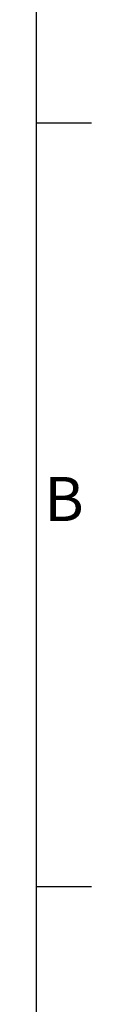
# Model space of a CAD drawing. Units: millimetres. Extents: x 63 to 8538, y 73 to 6060.
# Drawn here: x 8338 to 8388, y 4369 to 5261 of the extents above; entities that cross this region are included whole.
import ezdxf
from ezdxf.enums import TextEntityAlignment as Align

# ---------------------------------------------------------------- set-up
doc = ezdxf.new("R2010")
doc.units = ezdxf.units.MM
doc.header["$LTSCALE"] = 5
doc.layers.add('Title Block', color=7, linetype='Continuous')
doc.styles.add('ISO Proportional', font='ARIALN.TTF', dxfattribs={"width": 0.8})

# ---------------------------------------------------------------- blocks, each defined once
blk = doc.blocks.new('ISO A1 title block')
at = {"layer": 'Title Block'}
for p, q in [((820, 20), (820, 574)), ((820, 504.75), (825, 504.75)), ((820, 435.5), (825, 435.5))]:
    blk.add_line(p, q, dxfattribs=at)
at = {"layer": 'Title Block', "style": 'ISO Proportional'}
blk.add_text('B', height=4, dxfattribs=at).set_placement((822.5, 470.125), align=Align.MIDDLE)
at = {"layer": 'Title Block', "style": 'ISO Proportional', "flags": 8}
for tag, p in [('FILENAME', (747, 43)), ('DATE', (772, 43)), ('SCALE', (802, 43)), ('EDITION', (787, 23)), ('SHEET', (802, 23))]:
    blk.add_attdef(tag, text='', height=2.5, dxfattribs=at).set_placement(p, align=Align.MIDDLE_LEFT)
blk.add_attdef('DRAWING_NUMBER', text='', height=3, dxfattribs=at).set_placement((755, 25), align=Align.MIDDLE)

msp = doc.modelspace()

# ---------------------------------------------------------------- block references
at = {"layer": 'Title Block', "xscale": 10, "yscale": 10, "zscale": 10}
msp.add_blockref('ISO A1 title block', (138.46, 120.21), dxfattribs=at)

doc.saveas('drawing.dxf')
